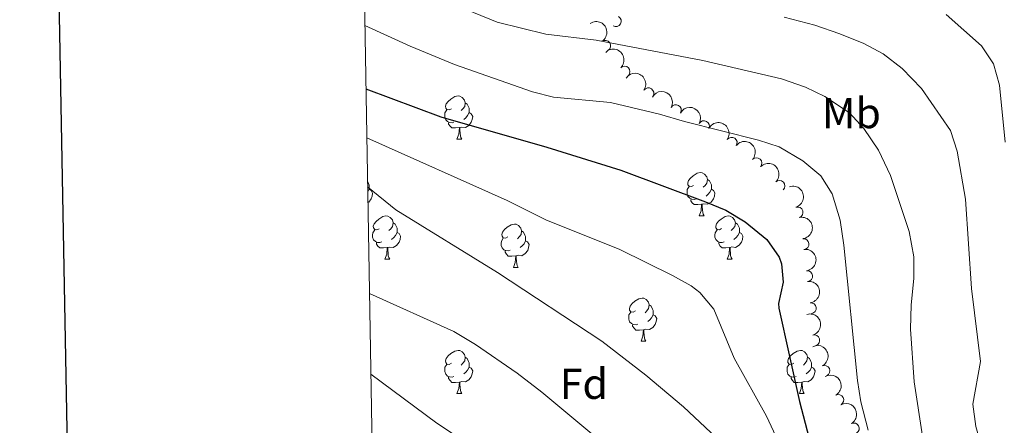
# Model space of a CAD drawing. Units: metres. Extents: x 620480 to 624987, y 720040 to 723088.
# Drawn here: x 621292 to 621520, y 722102 to 722196 of the extents above; entities that cross this region are included whole.
import ezdxf
from ezdxf.enums import TextEntityAlignment as Align

# ---------------------------------------------------------------- set-up
doc = ezdxf.new("R2010")
doc.units = ezdxf.units.M
doc.header["$MEASUREMENT"] = 0
for name, color, linetype, lineweight in [('Carátula', 7, 'Continuous', 5), ('Elementos auxiliares', 7, 'Continuous', 5), ('Entidades rústicas y varios', 7, 'Continuous', 5), ('Relieve y altimetría', 7, 'Continuous', 5)]:
    doc.layers.add(name, color=color, linetype=linetype, lineweight=lineweight)
doc.styles.add('Style-arial', font='arial.shx', dxfattribs={"bigfont": 'arialbig.shx'})
doc.styles.add('Style-Arial Narrow', font='txt')

msp = doc.modelspace()

# ---------------------------------------------------------------- linework, layer by layer
at = {"layer": 'Carátula', "color": 7, "linetype": 'Continuous', "lineweight": 25, "flags": 128}
msp.add_lwpolyline([(621289.3400000001, 722810.94), (621334.28, 720396.3700000001), (624888.6499999999, 720462.52), (624843.76, 722874.0900000001), (621289.3400000001, 722810.94)], dxfattribs=at)
at = {"layer": 'Carátula', "color": 7, "linetype": 'Continuous', "lineweight": 5}
msp.add_3dface([(620533, 720039.5800000001), (624987.29, 720118.72), (624934.53, 723088.25), (620480.24, 723009.1100000001)], dxfattribs=at)
at = {"layer": 'Elementos auxiliares', "color": 250, "linetype": 'Continuous', "lineweight": 5}
msp.add_3dface([(621361.69, 722762.3200000001), (624777.51, 722823.03), (624819.1200000001, 720509.69), (621402.1399999999, 720448.98)], dxfattribs=at)
at = {"layer": 'Entidades rústicas y varios', "color": 92, "linetype": 'Continuous', "lineweight": 5}
for p, q in [((621392.97, 722168.1499999999), (621394.1000000001, 722168.1499999999)), ((621449.1100000001, 722150.3800000001), (621450.24, 722150.3800000001)), ((621376.26, 722140.3400000001), (621377.3899999999, 722140.3400000001)), ((621455.5900000001, 722140.3500000001), (621456.71, 722140.3500000001)), ((621406.03, 722138.4299999999), (621407.1599999999, 722138.4299999999)), ((621435.6100000001, 722121.29), (621436.73, 722121.29)), ((621392.97, 722109.1499999999), (621394.1000000001, 722109.1499999999)), ((621472.3, 722109.1499999999), (621473.4299999999, 722109.1499999999))]:
    msp.add_line(p, q, dxfattribs=at)
at = {"layer": 'Entidades rústicas y varios', "color": 92, "linetype": 'Continuous', "lineweight": 5, "flags": 128}
for points in [[(621391.6699999999, 722175.21), (621391.1399999999, 722174.95), (621390.6100000001, 722175), (621390.3500000001, 722175.3700000001), (621390.29, 722175.8), (621390.45, 722176.3200000001), (621390.9299999999, 722176.9099999999), (621391.5700000001, 722177.44), (621392.47, 722178.03), (621393.21, 722178.19), (621393.6399999999, 722178.1300000001), (621394.1699999999, 722177.8200000001), (621394.7, 722177.23), (621394.8600000001, 722176.5900000001), (621394.75, 722175.74), (621394.3200000001, 722175.21), (621393.8999999999, 722174.79)], [(621394.8600000001, 722176.5900000001), (621395.3300000001, 722176.28), (621395.6499999999, 722175.6400000001), (621395.81, 722175.3200000001), (621395.81, 722174.74), (621395.81, 722174.31), (621395.44, 722173.6200000001), (621395.02, 722173.1400000001), (621394.54, 722172.72)], [(621392.26, 722172.1300000001), (621391.8300000001, 722171.97), (621391.25, 722172.03), (621390.77, 722172.24), (621390.3500000001, 722172.6699999999), (621390.1300000001, 722173.25), (621390.1300000001, 722173.6699999999), (621390.19, 722174.26), (621390.6100000001, 722174.95)], [(621395.81, 722174.31), (621396.26, 722174.06), (621396.6100000001, 722173.45), (621396.5, 722172.72), (621396.29, 722172.0800000001), (621395.7, 722171.3400000001), (621394.9099999999, 722170.8600000001), (621394.06, 722170.97), (621393.6300000001, 722170.8400000001)], [(621393.52, 722170.8400000001), (621392.6300000001, 722170.75), (621391.78, 722170.75), (621391.3600000001, 722171.1799999999), (621391.04, 722171.6599999999), (621391.04, 722171.97)], [(621392.97, 722168.1499999999), (621393.4099999999, 722169.31), (621393.52, 722170.8400000001), (621393.6300000001, 722170.8400000001), (621393.6599999999, 722170.25), (621393.7, 722169.5700000001), (621393.77, 722168.95), (621393.8800000001, 722168.55), (621394.1000000001, 722168.1499999999)], [(621447.81, 722157.44), (621447.28, 722157.1799999999), (621446.75, 722157.23), (621446.49, 722157.6000000001), (621446.4299999999, 722158.03), (621446.5900000001, 722158.55), (621447.0700000001, 722159.1400000001), (621447.71, 722159.6699999999), (621448.6100000001, 722160.26), (621449.3500000001, 722160.4199999999), (621449.78, 722160.3600000001), (621450.31, 722160.05), (621450.8400000001, 722159.46), (621451, 722158.8200000001), (621450.8899999999, 722157.97), (621450.46, 722157.44), (621450.04, 722157.02)], [(621372.25, 722158.29), (621372.46, 722157.8600000001), (621372.6200000001, 722157.54), (621372.6200000001, 722156.96), (621372.6200000001, 722156.53), (621372.29, 722155.9199999999)], [(621448.3999999999, 722154.3600000001), (621447.97, 722154.2), (621447.3899999999, 722154.26), (621446.9099999999, 722154.47), (621446.49, 722154.8999999999), (621446.27, 722155.48), (621446.27, 722155.8999999999), (621446.3300000001, 722156.49), (621446.75, 722157.1799999999)], [(621451, 722158.8200000001), (621451.47, 722158.51), (621451.79, 722157.8700000001), (621451.95, 722157.55), (621451.95, 722156.97), (621451.95, 722156.54), (621451.5800000001, 722155.8500000001), (621451.1599999999, 722155.3700000001), (621450.6799999999, 722154.95)], [(621372.6200000001, 722156.53), (621373.0700000001, 722156.28), (621373.4199999999, 722155.6699999999), (621373.31, 722154.94), (621373.1000000001, 722154.3), (621372.51, 722153.56), (621372.3400000001, 722153.45)], [(621451.95, 722156.54), (621452.3999999999, 722156.29), (621452.75, 722155.6799999999), (621452.6399999999, 722154.95), (621452.4299999999, 722154.31), (621451.8400000001, 722153.5700000001), (621451.05, 722153.0900000001), (621450.2, 722153.2), (621449.77, 722153.0700000001)], [(621449.6599999999, 722153.0700000001), (621448.77, 722152.98), (621447.9199999999, 722152.98), (621447.5, 722153.4099999999), (621447.1799999999, 722153.8900000001), (621447.1799999999, 722154.2)], [(621449.1100000001, 722150.3800000001), (621449.55, 722151.54), (621449.6599999999, 722153.0700000001), (621449.77, 722153.0700000001), (621449.8, 722152.48), (621449.8400000001, 722151.8), (621449.9099999999, 722151.1799999999), (621450.02, 722150.78), (621450.24, 722150.3800000001)], [(621374.96, 722147.3999999999), (621374.4299999999, 722147.1300000001), (621373.8999999999, 722147.19), (621373.6300000001, 722147.56), (621373.5800000001, 722147.98), (621373.74, 722148.5), (621374.22, 722149.1000000001), (621374.8500000001, 722149.6300000001), (621375.75, 722150.21), (621376.5, 722150.3700000001), (621376.9299999999, 722150.3200000001), (621377.45, 722150), (621377.99, 722149.4199999999), (621378.1499999999, 722148.78), (621378.03, 722147.9299999999), (621377.6100000001, 722147.3999999999), (621377.19, 722146.97)], [(621454.29, 722147.4099999999), (621453.76, 722147.1400000001), (621453.23, 722147.2), (621452.96, 722147.5700000001), (621452.9099999999, 722147.99), (621453.0700000001, 722148.51), (621453.55, 722149.1100000001), (621454.1799999999, 722149.6400000001), (621455.0800000001, 722150.22), (621455.8300000001, 722150.3800000001), (621456.25, 722150.3300000001), (621456.78, 722150.01), (621457.31, 722149.4299999999), (621457.47, 722148.79), (621457.3600000001, 722147.94), (621456.94, 722147.4099999999), (621456.52, 722146.98)], [(621378.1499999999, 722148.78), (621378.6200000001, 722148.46), (621378.9299999999, 722147.8200000001), (621379.0900000001, 722147.5), (621379.0900000001, 722146.9199999999), (621379.0900000001, 722146.5), (621378.73, 722145.81), (621378.31, 722145.3300000001), (621377.8300000001, 722144.9099999999)], [(621404.73, 722145.49), (621404.2, 722145.23), (621403.6699999999, 722145.28), (621403.4099999999, 722145.6499999999), (621403.3500000001, 722146.0800000001), (621403.51, 722146.6000000001), (621403.99, 722147.19), (621404.6300000001, 722147.73), (621405.53, 722148.3200000001), (621406.27, 722148.48), (621406.7, 722148.4199999999), (621407.23, 722148.1100000001), (621407.76, 722147.52), (621407.9199999999, 722146.8800000001), (621407.81, 722146.03), (621407.3800000001, 722145.49), (621406.96, 722145.0700000001)], [(621457.47, 722148.79), (621457.95, 722148.47), (621458.26, 722147.8300000001), (621458.4199999999, 722147.51), (621458.4199999999, 722146.9299999999), (621458.4199999999, 722146.51), (621458.05, 722145.8200000001), (621457.6300000001, 722145.3400000001), (621457.1499999999, 722144.9199999999)], [(621375.55, 722144.3200000001), (621375.1200000001, 722144.1599999999), (621374.53, 722144.22), (621374.06, 722144.4299999999), (621373.6300000001, 722144.8500000001), (621373.4199999999, 722145.44), (621373.4199999999, 722145.8600000001), (621373.47, 722146.44), (621373.8999999999, 722147.1300000001)], [(621379.0900000001, 722146.5), (621379.55, 722146.25), (621379.8899999999, 722145.6300000001), (621379.79, 722144.9099999999), (621379.5700000001, 722144.27), (621378.99, 722143.53), (621378.19, 722143.05), (621377.3500000001, 722143.1499999999), (621376.9099999999, 722143.02)], [(621407.9199999999, 722146.8800000001), (621408.3899999999, 722146.5700000001), (621408.71, 722145.9299999999), (621408.8700000001, 722145.6100000001), (621408.8700000001, 722145.02), (621408.8700000001, 722144.5900000001), (621408.5, 722143.8999999999), (621408.0800000001, 722143.4199999999), (621407.6000000001, 722143)], [(621454.8700000001, 722144.3300000001), (621454.45, 722144.1699999999), (621453.8600000001, 722144.23), (621453.3899999999, 722144.44), (621452.96, 722144.8600000001), (621452.75, 722145.45), (621452.75, 722145.8700000001), (621452.8, 722146.45), (621453.23, 722147.1400000001)], [(621458.4199999999, 722146.51), (621458.8800000001, 722146.26), (621459.22, 722145.6400000001), (621459.1100000001, 722144.9199999999), (621458.8999999999, 722144.28), (621458.3200000001, 722143.54), (621457.52, 722143.06), (621456.6699999999, 722143.1599999999), (621456.24, 722143.03)], [(621376.81, 722143.02), (621375.9099999999, 722142.94), (621375.0700000001, 722142.94), (621374.6499999999, 722143.3700000001), (621374.3300000001, 722143.8400000001), (621374.3300000001, 722144.1599999999)], [(621405.3200000001, 722142.4099999999), (621404.8899999999, 722142.25), (621404.31, 722142.31), (621403.8300000001, 722142.52), (621403.4099999999, 722142.95), (621403.19, 722143.53), (621403.19, 722143.95), (621403.25, 722144.54), (621403.6699999999, 722145.23)], [(621408.8700000001, 722144.5900000001), (621409.3200000001, 722144.3400000001), (621409.6699999999, 722143.73), (621409.56, 722143), (621409.3500000001, 722142.3600000001), (621408.76, 722141.6200000001), (621407.97, 722141.1400000001), (621407.1200000001, 722141.25), (621406.69, 722141.1200000001)], [(621456.1300000001, 722143.03), (621455.24, 722142.95), (621454.3999999999, 722142.95), (621453.97, 722143.3800000001), (621453.6499999999, 722143.8500000001), (621453.6499999999, 722144.1699999999)], [(621376.26, 722140.3400000001), (621376.69, 722141.5), (621376.81, 722143.02), (621376.9099999999, 722143.02), (621376.95, 722142.44), (621376.99, 722141.75), (621377.05, 722141.1400000001), (621377.1699999999, 722140.74), (621377.3899999999, 722140.3400000001)], [(621406.5800000001, 722141.1200000001), (621405.69, 722141.03), (621404.8400000001, 722141.03), (621404.4199999999, 722141.46), (621404.1000000001, 722141.94), (621404.1000000001, 722142.25)], [(621406.03, 722138.4299999999), (621406.47, 722139.5900000001), (621406.5800000001, 722141.1200000001), (621406.69, 722141.1200000001), (621406.72, 722140.53), (621406.76, 722139.8500000001), (621406.8300000001, 722139.23), (621406.94, 722138.8300000001), (621407.1599999999, 722138.4299999999)], [(621455.5900000001, 722140.3500000001), (621456.02, 722141.51), (621456.1300000001, 722143.03), (621456.24, 722143.03), (621456.28, 722142.45), (621456.31, 722141.76), (621456.3800000001, 722141.1499999999), (621456.5, 722140.75), (621456.71, 722140.3500000001)], [(621434.31, 722128.3500000001), (621433.78, 722128.0800000001), (621433.25, 722128.1400000001), (621432.98, 722128.51), (621432.9299999999, 722128.9299999999), (621433.0900000001, 722129.45), (621433.5700000001, 722130.05), (621434.2, 722130.5800000001), (621435.1000000001, 722131.1599999999), (621435.8500000001, 722131.3200000001), (621436.27, 722131.27), (621436.8, 722130.95), (621437.3300000001, 722130.3700000001), (621437.49, 722129.73), (621437.3800000001, 722128.8800000001), (621436.96, 722128.3500000001), (621436.54, 722127.9199999999)], [(621437.49, 722129.73), (621437.97, 722129.4099999999), (621438.28, 722128.77), (621438.44, 722128.45), (621438.44, 722127.8700000001), (621438.44, 722127.45), (621438.0700000001, 722126.76), (621437.6499999999, 722126.28), (621437.1699999999, 722125.8600000001)], [(621434.8899999999, 722125.27), (621434.47, 722125.1100000001), (621433.8800000001, 722125.1699999999), (621433.4099999999, 722125.3800000001), (621432.98, 722125.8), (621432.77, 722126.3900000001), (621432.77, 722126.81), (621432.8200000001, 722127.3900000001), (621433.25, 722128.0800000001)], [(621438.44, 722127.45), (621438.8999999999, 722127.2), (621439.24, 722126.5800000001), (621439.1300000001, 722125.8600000001), (621438.9199999999, 722125.22), (621438.3400000001, 722124.48), (621437.54, 722124), (621436.69, 722124.1000000001), (621436.26, 722123.97)], [(621436.1499999999, 722123.97), (621435.26, 722123.8900000001), (621434.4199999999, 722123.8900000001), (621433.99, 722124.3200000001), (621433.6699999999, 722124.79), (621433.6699999999, 722125.1100000001)], [(621435.6100000001, 722121.29), (621436.04, 722122.45), (621436.1499999999, 722123.97), (621436.26, 722123.97), (621436.3, 722123.3900000001), (621436.3300000001, 722122.7), (621436.3999999999, 722122.0900000001), (621436.52, 722121.69), (621436.73, 722121.29)], [(621391.6699999999, 722116.21), (621391.1399999999, 722115.94), (621390.6100000001, 722116), (621390.3500000001, 722116.3700000001), (621390.29, 722116.79), (621390.45, 722117.31), (621390.9299999999, 722117.9099999999), (621391.5700000001, 722118.44), (621392.47, 722119.02), (621393.21, 722119.1799999999), (621393.6399999999, 722119.1300000001), (621394.1699999999, 722118.81), (621394.7, 722118.23), (621394.8600000001, 722117.5900000001), (621394.75, 722116.74), (621394.3200000001, 722116.21), (621393.8999999999, 722115.78)], [(621471, 722116.21), (621470.47, 722115.94), (621469.94, 722116), (621469.6699999999, 722116.3700000001), (621469.6200000001, 722116.79), (621469.78, 722117.31), (621470.26, 722117.9099999999), (621470.8899999999, 722118.45), (621471.79, 722119.03), (621472.54, 722119.19), (621472.97, 722119.1400000001), (621473.49, 722118.8200000001), (621474.03, 722118.24), (621474.19, 722117.6000000001), (621474.0700000001, 722116.75), (621473.6499999999, 722116.21), (621473.23, 722115.78)], [(621394.8600000001, 722117.5900000001), (621395.3300000001, 722117.27), (621395.6499999999, 722116.6300000001), (621395.81, 722116.31), (621395.81, 722115.73), (621395.81, 722115.31), (621395.44, 722114.6200000001), (621395.02, 722114.1400000001), (621394.54, 722113.72)], [(621474.19, 722117.6000000001), (621474.6599999999, 722117.28), (621474.97, 722116.6400000001), (621475.1300000001, 722116.3200000001), (621475.1300000001, 722115.73), (621475.1300000001, 722115.31), (621474.77, 722114.6200000001), (621474.3500000001, 722114.1400000001), (621473.8700000001, 722113.72)], [(621392.26, 722113.1300000001), (621391.8300000001, 722112.97), (621391.25, 722113.03), (621390.77, 722113.24), (621390.3500000001, 722113.6599999999), (621390.1300000001, 722114.25), (621390.1300000001, 722114.6699999999), (621390.19, 722115.25), (621390.6100000001, 722115.94)], [(621395.81, 722115.31), (621396.26, 722115.06), (621396.6100000001, 722114.44), (621396.5, 722113.72), (621396.29, 722113.0800000001), (621395.7, 722112.3400000001), (621394.9099999999, 722111.8600000001), (621394.06, 722111.96), (621393.6300000001, 722111.8300000001)], [(621471.5900000001, 722113.1300000001), (621471.1599999999, 722112.97), (621470.5700000001, 722113.03), (621470.1000000001, 722113.24), (621469.6699999999, 722113.6599999999), (621469.46, 722114.25), (621469.46, 722114.6699999999), (621469.51, 722115.25), (621469.94, 722115.94)], [(621475.1300000001, 722115.31), (621475.5900000001, 722115.06), (621475.9299999999, 722114.44), (621475.8300000001, 722113.72), (621475.6100000001, 722113.0800000001), (621475.03, 722112.3400000001), (621474.23, 722111.8600000001), (621473.3899999999, 722111.96), (621472.95, 722111.8300000001)], [(621393.52, 722111.8300000001), (621392.6300000001, 722111.75), (621391.78, 722111.75), (621391.3600000001, 722112.1799999999), (621391.04, 722112.6499999999), (621391.04, 722112.97)], [(621392.97, 722109.1499999999), (621393.4099999999, 722110.31), (621393.52, 722111.8300000001), (621393.6300000001, 722111.8300000001), (621393.6599999999, 722111.25), (621393.7, 722110.56), (621393.77, 722109.95), (621393.8800000001, 722109.55), (621394.1000000001, 722109.1499999999)], [(621472.8500000001, 722111.8300000001), (621471.95, 722111.75), (621471.1100000001, 722111.75), (621470.69, 722112.1799999999), (621470.3700000001, 722112.6499999999), (621470.3700000001, 722112.97)], [(621472.3, 722109.1499999999), (621472.73, 722110.31), (621472.8500000001, 722111.8300000001), (621472.95, 722111.8300000001), (621472.99, 722111.25), (621473.03, 722110.56), (621473.0900000001, 722109.95), (621473.21, 722109.55), (621473.4299999999, 722109.1499999999)]]:
    msp.add_lwpolyline(points, dxfattribs=at)
at = {"layer": 'Entidades rústicas y varios', "color": 92, "linetype": 'Continuous', "lineweight": 5}
for centre, radius, start, end in [((621429.7667910128, 722195.5005361731, 768.4996625321922), 1.250091938746999, 239.8931037672838, 59.10665818627923), ((621427.326093006, 722189.8135899955, 772.2261970738714), 1.250091938746999, 304.4507459791441, 123.6643003981395), ((621431.8038252664, 722183.8333088942, 772.5140414658471), 1.250091938746999, 314.8665695035389, 134.0801239225343), ((621437.3172242842, 722178.8002736049, 772.8413453219366), 1.250091938746998, 325.865455199563, 145.0790096185584), ((621443.6948574681, 722174.8888781306, 773.2713588381764), 1.250091938746999, 331.4107653871171, 150.6243198061125), ((621450.2080920057, 722171.1955497339, 773.7039108125805), 1.250091938746999, 331.4107653871171, 150.6243198061125), ((621456.6244016937, 722167.3519946749, 774.126374728365), 1.250091938746998, 325.7374615092707, 144.9510159282661), ((621462.3749479728, 722162.580512444, 774.4845675060404), 1.250091938746998, 318.0487268190913, 137.2622812380867), ((621467.7040129069, 722157.3170916394, 774.5241960947544), 1.250091938746999, 314.0933972757225, 133.3069516947179), ((621471.8909391146, 722151.1772057146, 774.1862772429067), 1.250091938746999, 287.8118884551516, 107.0254428741469), ((621473.2868069962, 722143.8361981069, 774.4840141244624), 1.250091938746998, 277.3695057458608, 96.58306016485624), ((621474.1212997606, 722136.4004454571, 774.9970485867507), 1.250091938746998, 277.3695057458608, 96.58306016485624), ((621474.9557925251, 722128.9646928073, 775.5100830490389), 1.250091938746998, 277.3695057458608, 96.58306016485624), ((621475.7637245173, 722121.5187388125, 775.9177901277826), 1.250091938746998, 286.2313799742919, 105.4449343932873), ((621478.130362292, 722114.437317417, 775.5426828975112), 1.250091938746998, 296.5610338910938, 115.7745883100892), ((621481.3404689922, 722107.67662173, 775.0375937047176), 1.250091938746998, 299.5827216928998, 118.7962761118952), ((621484.9310147967, 722101.0956213416, 774.8175602570914), 1.250091938746998, 299.5827216928998, 118.7962761118952)]:
    msp.add_arc(centre, radius, start, end, dxfattribs=at)
at = {"layer": 'Entidades rústicas y varios', "color": 92, "linetype": 'Continuous', "lineweight": 5, "extrusion": (-0.2219103874973852, 0.04274250503607118, 0.9741297953476231)}
msp.add_arc((-826691.455035752, 461538.9842771979, -106280.539333659), 2.516055640060343, 45.36446333574663, 225.9090503451193, dxfattribs=at)
at = {"layer": 'Entidades rústicas y varios', "color": 92, "linetype": 'Continuous', "lineweight": 5, "extrusion": (-0.2259811052394684, 0.001918825355922263, 0.974129795347623)}
msp.add_arc((-727436.9024306581, 599532.0641675794, -138293.3831538671), 2.516055640060342, 45.36446333574664, 225.9090503451193, dxfattribs=at)
at = {"layer": 'Entidades rústicas y varios', "color": 92, "linetype": 'Continuous', "lineweight": 5, "extrusion": (-0.2221961269073708, -0.04123133521196966, 0.9741297953476231)}
msp.add_arc((-596679.8964180459, 723723.4729299321, -167104.3243090309), 2.516055640060342, 45.36446333574665, 225.9090503451193, dxfattribs=at)
at = {"layer": 'Entidades rústicas y varios', "color": 92, "linetype": 'Continuous', "lineweight": 5, "extrusion": (-0.2171719660558992, -0.0625098310301157, 0.9741297953476229)}
for centre in [(-522106.2527312576, 776509.3383758825, -179349.7235032534), (-522100.9019078385, 776514.5381496407, -179350.485764103)]:
    msp.add_arc(centre, 2.516055640060341, 45.36446333574664, 225.9090503451193, dxfattribs=at)
at = {"layer": 'Entidades rústicas y varios', "color": 92, "linetype": 'Continuous', "lineweight": 5, "extrusion": (-0.2222876795580472, -0.04073486630267939, 0.9741297953476229)}
msp.add_arc((-598322.9409491769, 722440.0074641003, -166805.2528394886), 2.516055640060342, 45.36446333574663, 225.9090503451193, dxfattribs=at)
at = {"layer": 'Entidades rústicas y varios', "color": 92, "linetype": 'Continuous', "lineweight": 5, "extrusion": (-0.2257391799223515, -0.01062847420763943, 0.974129795347623)}
msp.add_arc((-692138.1967960397, 637972.7753887685, -147209.25563139), 2.516055640060342, 45.36446333574664, 225.9090503451193, dxfattribs=at)
at = {"layer": 'Entidades rústicas y varios', "color": 92, "linetype": 'Continuous', "lineweight": 5, "extrusion": (-0.2259346374878116, 0.004968037766500982, 0.9741297953476229)}
msp.add_arc((-735647.4996974155, 589951.4289196522, -136068.6993858223), 2.516055640060342, 45.36446333574661, 225.9090503451192, dxfattribs=at)
at = {"layer": 'Entidades rústicas y varios', "color": 92, "linetype": 'Continuous', "lineweight": 5, "extrusion": (-0.2003798763194317, 0.1044942437754708, 0.9741297953476229)}
msp.add_arc((-927678.633371907, 211688.434907737, -48315.47245947779), 2.516055640060342, 45.36446333574663, 225.9090503451192, dxfattribs=at)
at = {"layer": 'Entidades rústicas y varios', "color": 92, "linetype": 'Continuous', "lineweight": 5, "extrusion": (-0.1781218855889201, 0.1390817590133443, 0.9741297953476229)}
for centre in [(-951663.9370886394, 44402.37080342718, -9506.321626533172), (-951658.5898982182, 44407.5853012912, -9507.004683360297), (-951653.242707797, 44412.79979915509, -9507.687740187379)]:
    msp.add_arc(centre, 2.516055640060342, 45.36446333574663, 225.9090503451192, dxfattribs=at)
at = {"layer": 'Entidades rústicas y varios', "color": 92, "linetype": 'Continuous', "lineweight": 5, "extrusion": (-0.1974215267820935, 0.1099812828576996, 0.974129795347623)}
msp.add_arc((-933290.5625167985, 186700.8793838918, -42516.80937499659), 2.516055640060342, 45.36446333574665, 225.9090503451193, dxfattribs=at)
at = {"layer": 'Entidades rústicas y varios', "color": 92, "linetype": 'Continuous', "lineweight": 5, "extrusion": (-0.213942689659546, 0.07279881425708419, 0.9741297953476229)}
msp.add_arc((-883823.3489409776, 346701.8302757443, -79635.95963527435), 2.516055640060342, 45.36446333574663, 225.9090503451192, dxfattribs=at)
at = {"layer": 'Entidades rústicas y varios', "color": 92, "linetype": 'Continuous', "lineweight": 5, "extrusion": (-0.2174827486293718, 0.06141983282793689, 0.974129795347623)}
for centre in [(-863836.8515636112, 391609.1207709858, -90054.56104322746), (-863831.4941259376, 391614.179374159, -90055.96047007907)]:
    msp.add_arc(centre, 2.516055640060343, 45.36446333574663, 225.9090503451193, dxfattribs=at)
at = {"layer": 'Relieve y altimetría', "color": 30, "linetype": 'Continuous', "lineweight": 5, "flags": 128}
for points, elevation in [([(621391.3200000001, 722199.77), (621402.3, 722195.3), (621413.5800000001, 722192.49), (621425.24, 722191.0900000001), (621449.94, 722186.4199999999), (621468.1599999999, 722182.1200000001), (621473.72, 722180.21), (621478.22, 722178.04), (621483.8899999999, 722174.28), (621487.27, 722170.6000000001), (621490.6599999999, 722165.5800000001), (621493.3899999999, 722159.7), (621497.72, 722146.77), (621498.81, 722140.8600000001), (621498.8500000001, 722135.8600000001), (621498.22, 722129.73), (621498.03, 722124.1300000001), (621498.8899999999, 722111.9099999999), (621500.8, 722099.31)], 765), ([(621468.77, 722196.46), (621475.9199999999, 722194.5800000001), (621481.71, 722192.5700000001), (621487.28, 722190.3300000001), (621491.69, 722187.97), (621496.1399999999, 722184.5700000001), (621500.5700000001, 722179.9099999999), (621507.3600000001, 722170.1699999999), (621508.8400000001, 722165.3900000001), (621510.81, 722154.24), (621512.21, 722133.54), (621514.3, 722116.6300000001), (621512.53, 722106.6799999999), (621513.1599999999, 722101.53), (621516.73, 722088.99), (621519.21, 722082.8300000001), (621523.9099999999, 722072.8200000001)], 760), ([(621506.29, 722197.03), (621514.49, 722189.8), (621517.28, 722185.6499999999), (621518.6399999999, 722180.7), (621519.99, 722167.47)], 755), ([(621371.6200000001, 722194.54), (621382.1000000001, 722189.72), (621392.3700000001, 722185.45), (621410.5, 722179.1599999999), (621415.3500000001, 722177.9299999999), (621428.53, 722176.6799999999), (621439.9199999999, 722173.98), (621445.6499999999, 722172.24), (621462.8200000001, 722167.9199999999), (621467.5900000001, 722166.3999999999), (621473.1399999999, 722163.1000000001), (621477.24, 722159.6799999999), (621479.9199999999, 722155.45), (621481.72, 722149.3999999999), (621482.6399999999, 722143.6000000001), (621485.74, 722112.21), (621486.54, 722107.26), (621488.25, 722100.69)], 770), ([(621372.0700000001, 722168.44), (621404.6300000001, 722153.8999999999), (621413.5800000001, 722149.45), (621430.71, 722142.5800000001), (621442.8800000001, 722136.5700000001), (621447.21, 722134.1100000001), (621449.25, 722132.5700000001), (621452.45, 722128.7), (621457.1799999999, 722117.3600000001), (621464.6499999999, 722103.9099999999), (621474.5, 722082.9199999999)], 780), ([(621372.27, 722157.0900000001), (621378.78, 722151.77), (621402.3500000001, 722137.23), (621426.53, 722121.3), (621436.71, 722113.4099999999), (621445.48, 722106.1000000001), (621451.78, 722100.1100000001), (621455.1399999999, 722096.3999999999), (621459.22, 722089.76), (621464.3800000001, 722079.94), (621469.6100000001, 722064.4199999999), (621470.8999999999, 722059.5700000001), (621476.06, 722013.9199999999), (621474.9199999999, 722002.8800000001), (621472.77, 721993.3999999999), (621470.46, 721988.94), (621468.8899999999, 721986.7), (621465.4299999999, 721983.1599999999), (621456.73, 721977.4099999999), (621453, 721974.1300000001), (621451.23, 721971.3800000001), (621453.19, 721965.99), (621452.3700000001, 721961.99)], 785), ([(621372.7, 722132.3500000001), (621392.21, 722123.5800000001), (621397.24, 722120.56), (621406.8999999999, 722113.8600000001), (621412.6200000001, 722109.49), (621425.1499999999, 722099.0800000001)], 790), ([(621373.03, 722113.6499999999), (621388.27, 722102.27), (621402.9199999999, 722092.6499999999)], 795)]:
    msp.add_lwpolyline(points, dxfattribs=dict(at, elevation=elevation))
at = {"layer": 'Relieve y altimetría', "color": 30, "linetype": 'Continuous', "lineweight": 25, "elevation": 775, "flags": 128}
msp.add_lwpolyline([(621371.8800000001, 722179.8300000001), (621389.24, 722173.3500000001), (621413.8200000001, 722166.3200000001), (621430.9299999999, 722160.99), (621450.56, 722153.6200000001), (621455.24, 722151.7), (621459.71, 722149), (621464.76, 722144.8800000001), (621467.6100000001, 722140.76), (621468.1699999999, 722139.28), (621468.5700000001, 722134.97), (621467.48, 722130.04), (621467.55, 722128.98), (621472.3300000001, 722107.3400000001), (621474.97, 722097.24)], dxfattribs=at)

# ---------------------------------------------------------------- texts
at = {"layer": 'Entidades rústicas y varios', "color": 92, "linetype": 'Continuous', "lineweight": 5}
for s, style, p in [('Mb', 'Style-Arial Narrow', (621484.3648759681, 722174.20001, 764.91)), ('Fd', 'Style-arial', (621422.3649807202, 722111.43001, 787.85))]:
    msp.add_text(s, height=7.000020000000001, dxfattribs=dict(at, style=style)).set_placement(p, align=Align.MIDDLE_CENTER)

doc.saveas('drawing.dxf')
